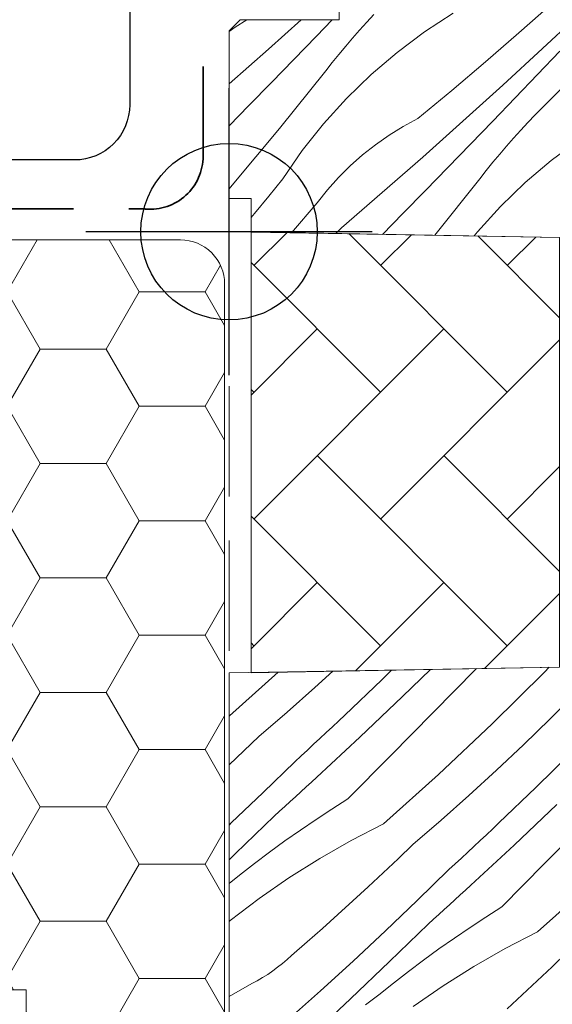
# Model space of a CAD drawing. Units: millimetres. Extents: x 37944 to 63482, y -14286 to -12900.
# Drawn here: x 62212 to 62236, y -13141 to -13097 of the extents above; entities that cross this region are included whole.
import ezdxf

# ---------------------------------------------------------------- set-up
doc = ezdxf.new("R2010")
doc.units = ezdxf.units.MM
doc.header["$MEASUREMENT"] = 0
doc.linetypes.add('szag', pattern=[11.319445, 8.819445, -2.5])
doc.linetypes.add('Takart vonal_01', pattern=[7, 5, -2])
for name, color, linetype, lineweight in [('0_Toll_száma__1', 7, 'Continuous', 5), ('0_Toll_száma__2', 7, 'Continuous', 13), ('0_Toll_száma__3', 7, 'Continuous', 15), ('0_Toll_száma__5', 7, 'Continuous', 25), ('0_Toll_száma__7', 7, 'Continuous', 35)]:
    doc.layers.add(name, color=color, linetype=linetype, lineweight=lineweight)
for name, color, linetype, lineweight, true_color in [('0_Toll_száma__21', 7, 'Continuous', 5, 0x3a3a3a), ('0_Toll_száma__58', 7, 'Continuous', 25, 0xdf0000), ('0_Toll_száma__87', 7, 'Continuous', 5, 0x6a6a6a)]:
    doc.layers.add(name, color=color, linetype=linetype, lineweight=lineweight, true_color=true_color)
doc.styles.add('ELKÉSZÜLT_STÍLUS_1', font='txt')
doc.dimstyles.new('ELKÉSZÜLT_STÍLUS__10', dxfattribs={"dimtxt": 0.18, "dimasz": 14.592, "dimexe": 0.18, "dimexo": 0.0625, "dimgap": 0.09, "dimtad": 0, "dimtih": 1, "dimtoh": 1, "dimdec": 4, "dimzin": 0, "dimdsep": 46, "dimcen": 0.09, "dimadec": 0, "dimazin": 0, "dimtfac": 1, "dimtdec": 4, "dimtmove": 0, "dimatfit": 3, "dimldrblk": 'ARROWHEAD_5', "dimfxl": 1, "dimtolj": 1, "dimtzin": 0, "dimarcsym": 0})
doc.dimstyles.new('ELKÉSZÜLT_STÍLUS__12', dxfattribs={"dimtxt": 0.18, "dimasz": 14.592, "dimexe": 0.18, "dimexo": 0.0625, "dimgap": 0.09, "dimtad": 0, "dimtih": 1, "dimtoh": 1, "dimdec": 4, "dimzin": 0, "dimdsep": 46, "dimcen": 0.09, "dimadec": 0, "dimazin": 0, "dimtfac": 1, "dimtdec": 4, "dimtmove": 0, "dimatfit": 3, "dimldrblk": 'ARROWHEAD_11', "dimfxl": 1, "dimtolj": 1, "dimtzin": 0, "dimarcsym": 0})
doc.dimstyles.new('ELKÉSZÜLT_STÍLUS__5', dxfattribs={"dimtxt": 11.25, "dimasz": 6.65, "dimexe": 0.18, "dimexo": 0, "dimgap": 0.09, "dimtad": 1, "dimtih": 1, "dimtoh": 1, "dimlfac": 0.001, "dimzin": 0, "dimdsep": 46, "dimtxsty": 'ELKÉSZÜLT_STÍLUS_1', "dimblk": 'ARROWHEAD_6', "dimblk1": 'ARROWHEAD_6', "dimblk2": 'ARROWHEAD_6', "dimcen": 0.09, "dimclrd": 7, "dimclre": 7, "dimclrt": 7, "dimadec": 0, "dimazin": 0, "dimtfac": 1, "dimtdec": 4, "dimtmove": 0, "dimatfit": 3, "dimfxl": 1, "dimtolj": 1, "dimtzin": 0, "dimarcsym": 0})
doc.dimstyles.new('ELKÉSZÜLT_STÍLUS__8', dxfattribs={"dimtxt": 11.25, "dimasz": 6.65, "dimexe": 0.18, "dimexo": 0, "dimgap": 0.09, "dimtad": 1, "dimtih": 1, "dimtoh": 1, "dimlfac": 0.001, "dimzin": 0, "dimdsep": 46, "dimtxsty": 'ELKÉSZÜLT_STÍLUS_1', "dimblk": 'ARROWHEAD_6', "dimblk1": 'ARROWHEAD_6', "dimblk2": 'ARROWHEAD_6', "dimcen": 0.09, "dimclrd": 7, "dimclre": 7, "dimclrt": 7, "dimadec": 0, "dimazin": 0, "dimtfac": 1, "dimtdec": 4, "dimtmove": 2, "dimatfit": 3, "dimfxl": 1, "dimtolj": 1, "dimtzin": 0, "dimarcsym": 0})

# ---------------------------------------------------------------- blocks, each defined once
blk = doc.blocks.new('*X146', base_point=(14648.813, -124.966))
at = {"layer": '0_Toll_száma__87', "linetype": 'Continuous'}
for p, q in [((62234.347, -13097.292), (62235.843, -13095.964)), ((62227.446, -13096.806), (62227.772, -13096.453)), ((62230.074, -13097.244), (62231.377, -13096.4)), ((62235.422, -13097.997), (62237.207, -13096.327)), ((62221.2, -13097.223), (62221.477, -13097.028)), ((62221.477, -13097.028), (62222.006, -13096.7)), ((62222.996, -13098.022), (62224.481, -13096.7)), ((62225.164, -13097.441), (62225.88, -13096.7)), ((62227.124, -13097.163), (62227.446, -13096.806)), ((62224.145, -13098.49), (62225.164, -13097.441)), ((62226.494, -13097.89), (62226.807, -13097.525)), ((62226.807, -13097.525), (62227.124, -13097.163)), ((62228.829, -13098.171), (62230.074, -13097.244)), ((62232.835, -13098.602), (62234.347, -13097.292)), ((62226.187, -13098.26), (62226.494, -13097.89)), ((62233.624, -13099.652), (62235.422, -13097.997)), ((62221.2, -13099.595), (62222.996, -13098.022)), ((62225.884, -13098.634), (62226.187, -13098.26)), ((62227.646, -13099.177), (62228.829, -13098.171)), ((62235.201, -13099.178), (62236.213, -13098.122)), ((62223.124, -13099.538), (62224.145, -13098.49)), ((62225.586, -13099.011), (62225.884, -13098.634)), ((62231.308, -13099.895), (62232.835, -13098.602)), ((62223.497, -13101.627), (62225.586, -13099.011)), ((62226.532, -13100.258), (62227.646, -13099.177)), ((62234.187, -13100.232), (62235.201, -13099.178)), ((62222.102, -13100.584), (62223.124, -13099.538)), ((62231.812, -13101.292), (62233.624, -13099.652)), ((62229.766, -13101.169), (62231.308, -13099.895)), ((62233.172, -13101.285), (62234.187, -13100.232)), ((62236.261, -13099.837), (62235.094, -13100.999)), ((62221.2, -13101.504), (62222.102, -13100.584)), ((62225.489, -13101.408), (62226.532, -13100.258)), ((62234.763, -13101.348), (62235.094, -13100.999)), ((62224.524, -13102.625), (62225.489, -13101.408)), ((62228.468, -13101.924), (62229.106, -13101.528)), ((62229.106, -13101.528), (62229.766, -13101.169)), ((62229.987, -13102.917), (62231.812, -13101.292)), ((62232.155, -13102.336), (62233.172, -13101.285)), ((62234.437, -13101.701), (62234.763, -13101.348)), ((62221.348, -13104.193), (62223.497, -13101.627)), ((62227.853, -13102.355), (62228.468, -13101.924)), ((62234.115, -13102.058), (62234.437, -13101.701)), ((62227.264, -13102.82), (62227.853, -13102.355)), ((62231.136, -13103.386), (62232.155, -13102.336)), ((62233.485, -13102.786), (62233.798, -13102.42)), ((62233.798, -13102.42), (62234.115, -13102.058)), ((62235.82, -13103.066), (62237.065, -13102.139)), ((62223.64, -13103.901), (62224.524, -13102.625)), ((62226.703, -13103.318), (62227.264, -13102.82)), ((62228.149, -13104.528), (62229.987, -13102.917)), ((62233.177, -13103.155), (62233.485, -13102.786)), ((62226.17, -13103.848), (62226.703, -13103.318)), ((62232.875, -13103.529), (62233.177, -13103.155)), ((62234.637, -13104.072), (62235.82, -13103.066)), ((62230.115, -13104.433), (62231.136, -13103.386)), ((62232.576, -13103.906), (62232.875, -13103.529)), ((62221.2, -13104.361), (62221.348, -13104.193)), ((62223.002, -13104.691), (62223.64, -13103.901)), ((62225.669, -13104.406), (62226.17, -13103.848)), ((62230.535, -13106.463), (62232.576, -13103.906)), ((62233.522, -13105.153), (62234.637, -13104.072)), ((62222.356, -13105.475), (62223.002, -13104.691)), ((62225.199, -13104.993), (62225.669, -13104.406)), ((62226.297, -13106.122), (62228.149, -13104.528)), ((62229.093, -13105.479), (62230.115, -13104.433)), ((62224.031, -13106.35), (62225.199, -13104.993)), ((62222.2, -13105.66), (62222.356, -13105.475)), ((62228.169, -13106.422), (62229.093, -13105.479)), ((62232.48, -13106.304), (62233.522, -13105.153)), ((62226.054, -13106.385), (62226.297, -13106.122)), ((62232.329, -13106.494), (62232.48, -13106.304)), ((62232.394, -13126.132), (62232.422, -13126.104)), ((62235.518, -13126.263), (62235.727, -13126.047)), ((62221.22, -13128.253), (62223.436, -13126.261)), ((62225.096, -13126.96), (62225.907, -13126.218)), ((62228.129, -13126.608), (62228.572, -13126.172)), ((62229.079, -13127.371), (62230.347, -13126.141)), ((62230.461, -13128.093), (62232.394, -13126.132)), ((62233.137, -13128.615), (62235.518, -13126.263)), ((62223.831, -13128.081), (62225.096, -13126.96)), ((62226.459, -13128.21), (62228.129, -13126.608)), ((62227.142, -13129.211), (62229.079, -13127.371)), ((62235.778, -13128.378), (62236.973, -13127.183)), ((62221.22, -13128.253), (62221.2, -13128.263)), ((62222.549, -13129.183), (62223.831, -13128.081)), ((62226.177, -13128.477), (62226.459, -13128.21)), ((62228.527, -13130.054), (62230.461, -13128.093)), ((62225.61, -13129.008), (62225.894, -13128.743)), ((62225.894, -13128.743), (62226.177, -13128.477)), ((62230.701, -13130.91), (62233.137, -13128.615)), ((62234.565, -13129.555), (62235.778, -13128.378)), ((62221.877, -13129.829), (62222.549, -13129.183)), ((62225.186, -13131.03), (62227.142, -13129.211)), ((62225.325, -13129.273), (62225.61, -13129.008)), ((62224.755, -13129.801), (62225.04, -13129.538)), ((62225.04, -13129.538), (62225.325, -13129.273)), ((62233.334, -13130.714), (62234.565, -13129.555)), ((62221.2, -13130.47), (62221.877, -13129.829)), ((62224.182, -13130.326), (62224.468, -13130.064)), ((62224.468, -13130.064), (62224.755, -13129.801)), ((62226.592, -13132.014), (62228.527, -13130.054)), ((62235.12, -13131.503), (62236.767, -13129.879)), ((62222.75, -13131.724), (62224.182, -13130.326)), ((62224.945, -13131.252), (62225.186, -13131.03)), ((62228.211, -13133.148), (62230.701, -13130.91)), ((62232.086, -13131.855), (62233.334, -13130.714)), ((62224.462, -13131.694), (62224.704, -13131.473)), ((62224.704, -13131.473), (62224.945, -13131.252)), ((62221.302, -13133.104), (62222.75, -13131.724)), ((62223.978, -13132.135), (62224.22, -13131.915)), ((62224.22, -13131.915), (62224.462, -13131.694)), ((62230.822, -13132.976), (62232.086, -13131.855)), ((62233.45, -13133.105), (62235.12, -13131.503)), ((62223.492, -13132.575), (62223.735, -13132.355)), ((62223.735, -13132.355), (62223.978, -13132.135)), ((62226.592, -13132.014), (62225.866, -13132.472)), ((62234.133, -13134.106), (62236.07, -13132.266)), ((62221.493, -13134.493), (62223.249, -13132.794)), ((62223.249, -13132.794), (62223.492, -13132.575)), ((62225.866, -13132.472), (62225.147, -13132.942)), ((62221.2, -13133.199), (62221.302, -13133.104)), ((62225.147, -13132.942), (62224.436, -13133.424)), ((62228.211, -13133.148), (62226.746, -13133.898)), ((62229.54, -13134.078), (62230.822, -13132.976)), ((62233.168, -13133.372), (62233.45, -13133.105)), ((62235.518, -13134.949), (62237.452, -13132.988)), ((62224.436, -13133.424), (62223.732, -13133.917)), ((62232.601, -13133.904), (62232.885, -13133.638)), ((62232.885, -13133.638), (62233.168, -13133.372)), ((62223.732, -13133.917), (62223.037, -13134.422)), ((62226.746, -13133.898), (62225.315, -13134.713)), ((62228.868, -13134.724), (62229.54, -13134.078)), ((62232.177, -13135.925), (62234.133, -13134.106)), ((62232.316, -13134.168), (62232.601, -13133.904)), ((62221.2, -13134.771), (62221.493, -13134.493)), ((62223.037, -13134.422), (62222.351, -13134.938)), ((62231.746, -13134.696), (62232.031, -13134.433)), ((62232.031, -13134.433), (62232.316, -13134.168)), ((62222.351, -13134.938), (62221.672, -13135.465)), ((62225.315, -13134.713), (62223.921, -13135.59)), ((62228.191, -13135.366), (62228.868, -13134.724)), ((62231.173, -13135.221), (62231.459, -13134.959)), ((62231.459, -13134.959), (62231.746, -13134.696)), ((62233.583, -13136.909), (62235.518, -13134.949)), ((62221.672, -13135.465), (62221.2, -13135.844)), ((62227.509, -13136.002), (62228.191, -13135.366)), ((62229.741, -13136.619), (62231.173, -13135.221)), ((62223.921, -13135.59), (62222.568, -13136.527)), ((62231.936, -13136.147), (62232.177, -13135.925)), ((62235.202, -13138.043), (62237.692, -13135.806)), ((62226.824, -13136.634), (62227.509, -13136.002)), ((62231.453, -13136.589), (62231.695, -13136.368)), ((62231.695, -13136.368), (62231.936, -13136.147)), ((62222.568, -13136.527), (62221.258, -13137.524)), ((62226.133, -13137.26), (62226.824, -13136.634)), ((62228.293, -13138), (62229.741, -13136.619)), ((62230.969, -13137.03), (62231.211, -13136.81)), ((62231.211, -13136.81), (62231.453, -13136.589)), ((62225.438, -13137.882), (62226.133, -13137.26)), ((62230.483, -13137.47), (62230.726, -13137.25)), ((62230.726, -13137.25), (62230.969, -13137.03)), ((62233.583, -13136.909), (62232.857, -13137.368)), ((62221.258, -13137.524), (62221.2, -13137.572)), ((62228.484, -13139.388), (62230.24, -13137.689)), ((62230.24, -13137.689), (62230.483, -13137.47)), ((62232.857, -13137.368), (62232.138, -13137.837)), ((62224.739, -13138.499), (62225.438, -13137.882)), ((62226.829, -13139.363), (62228.293, -13138)), ((62232.138, -13137.837), (62231.427, -13138.319)), ((62235.202, -13138.043), (62233.737, -13138.793)), ((62224.036, -13139.111), (62224.739, -13138.499)), ((62231.427, -13138.319), (62230.723, -13138.812)), ((62230.723, -13138.812), (62230.028, -13139.317)), ((62233.737, -13138.793), (62232.306, -13139.608)), ((62235.859, -13139.62), (62236.531, -13138.974)), ((62223.405, -13139.648), (62223.621, -13139.477)), ((62223.621, -13139.477), (62223.832, -13139.297)), ((62223.832, -13139.297), (62224.036, -13139.111)), ((62225.349, -13140.709), (62226.829, -13139.363)), ((62226.713, -13141.073), (62228.484, -13139.388)), ((62230.028, -13139.317), (62229.341, -13139.833)), ((62222.954, -13139.968), (62223.182, -13139.812)), ((62223.182, -13139.812), (62223.405, -13139.648)), ((62229.341, -13139.833), (62228.663, -13140.36)), ((62232.306, -13139.608), (62230.912, -13140.485)), ((62235.182, -13140.261), (62235.859, -13139.62)), ((62221.2, -13140.968), (62222.239, -13140.387)), ((62222.239, -13140.387), (62222.482, -13140.256)), ((62222.482, -13140.256), (62222.72, -13140.116)), ((62222.72, -13140.116), (62222.954, -13139.968)), ((62228.663, -13140.36), (62227.994, -13140.898)), ((62234.5, -13140.897), (62235.182, -13140.261)), ((62223.853, -13142.037), (62225.349, -13140.709)), ((62230.912, -13140.485), (62229.559, -13141.423)), ((62224.929, -13142.742), (62226.713, -13141.073)), ((62227.391, -13141.35), (62227.69, -13141.12)), ((62227.69, -13141.12), (62227.994, -13140.898)), ((62233.814, -13141.529), (62234.5, -13140.897))]:
    blk.add_line(p, q, dxfattribs=at)
blk = doc.blocks.new('Kitöltés_20_2', base_point=(14648.813, -124.966))
at = {"layer": '0_Toll_száma__87', "color": 7, "linetype": 'Continuous', "lineweight": 15}
for p, q in [((62226.2, -13094.3), (62226.2, -13096.7)), ((62221.7, -13096.7), (62221.2, -13097.2)), ((62226.2, -13096.7), (62221.7, -13096.7)), ((62221.2, -13097.2), (62221.2, -13104.8)), ((62221.2, -13104.8), (62222.2, -13104.8)), ((62222.2, -13104.8), (62222.2, -13106.318)), ((62222.2, -13106.318), (62236.2, -13106.562)), ((62236.2, -13126.038), (62221.2, -13126.3)), ((62221.2, -13126.3), (62221.2, -13153.6))]:
    blk.add_line(p, q, dxfattribs=at)
at = {"layer": '0_Toll_száma__87', "linetype": 'Continuous'}
blk.add_blockref('*X146', (14648.813, -124.966), dxfattribs=at)
blk = doc.blocks.new('*D164', base_point=(14648.813, -124.966))
at = {"layer": '0_Toll_száma__1', "linetype": 'Continuous'}
for p, q in [((62221.2, -13197.641), (62221.2, -13210.766)), ((62248.497, -13197.641), (62248.497, -13210.766)), ((62221.2, -13204.204), (62215.95, -13204.204)), ((62248.497, -13204.204), (62221.2, -13204.204)), ((62253.747, -13204.204), (62248.497, -13204.204))]:
    blk.add_line(p, q, dxfattribs=at)
at = {"layer": '0_Toll_száma__7', "linetype": 'Continuous'}
for p, q in [((62224.7, -13200.704), (62217.7, -13207.704)), ((62244.997, -13207.704), (62251.997, -13200.704))]:
    blk.add_line(p, q, dxfattribs=at)
at = {"layer": '0_Toll_száma__1', "insert": (62221.971, -13202.604), "char_height": 11.25, "attachment_point": 7, "style": 'ELKÉSZÜLT_STÍLUS_1'}
blk.add_mtext('\\A1;{\\fVerdana|b0|i0|c238|p38;2\\fVerdana|b0|i0|c238|p38;\\A1{\\H.66x;\\S7^  ;}}', dxfattribs=at)
blk = doc.blocks.new('ARROWHEAD_6')
at = {"color": 0, "linetype": 'Continuous', "lineweight": 0}
for p, q in [((-0.5, -0.5), (0.5, 0.5)), ((0, 0), (-1, 0))]:
    blk.add_line(p, q, dxfattribs=at)
blk = doc.blocks.new('*D267', base_point=(14648.813, -124.966))
at = {"layer": '0_Toll_száma__2', "linetype": 'Continuous'}
for p, q in [((62221.2, -13246.151), (62221.2, -13259.276)), ((62235.994, -13246.151), (62235.994, -13259.276)), ((62235.994, -13252.713), (62221.2, -13252.713))]:
    blk.add_line(p, q, dxfattribs=at)
at = {"layer": '0_Toll_száma__7', "linetype": 'Continuous'}
for p, q in [((62217.7, -13256.213), (62224.7, -13249.213)), ((62232.494, -13256.213), (62239.494, -13249.213))]:
    blk.add_line(p, q, dxfattribs=at)
blk = doc.blocks.new('*D268', base_point=(14648.813, -124.966))
at = {"layer": '0_Toll_száma__2', "linetype": 'Continuous'}
for p, q in [((62191.2, -13246.151), (62191.2, -13259.276)), ((62221.2, -13246.151), (62221.2, -13259.276)), ((62221.2, -13252.713), (62191.2, -13252.713))]:
    blk.add_line(p, q, dxfattribs=at)
at = {"layer": '0_Toll_száma__7', "linetype": 'Continuous'}
for p, q in [((62187.7, -13256.213), (62194.7, -13249.213)), ((62217.7, -13256.213), (62224.7, -13249.213))]:
    blk.add_line(p, q, dxfattribs=at)
at = {"layer": '0_Toll_száma__1', "char_height": 11.25, "attachment_point": 7, "style": 'ELKÉSZÜLT_STÍLUS_1'}
for s, insert in [('\\A1;{\\fVerdana|b0|i0|c238|p38;1\\fVerdana|b0|i0|c238|p38;\\A1{\\H.66x;\\S5^  ;}}', (62217.665, -13246.673)), ('\\A1;{\\fVerdana|b0|i0|c238|p38;3}', (62201.314, -13250.463))]:
    blk.add_mtext(s, dxfattribs=dict(at, insert=insert))
blk = doc.blocks.new('ARROWHEAD_11')
at = {"color": 0, "linetype": 'Continuous', "lineweight": 0}
blk.add_line((0, 0), (-1, 0), dxfattribs=at)
at = {"color": 0, "linetype": 'Continuous', "lineweight": 0, "const_width": 0.25, "flags": 128}
blk.add_lwpolyline([(-0.125, 0, 1), (0.125, 0, 1)], format="xyb", close=True, dxfattribs=at)
blk = doc.blocks.new('ARROWHEAD_5')
at = {"color": 0, "linetype": 'Continuous', "lineweight": 0}
blk.add_line((0, 0), (-1, 0), dxfattribs=at)
blk.add_solid([(-1, 0.2679), (0, 0), (-1, -0.2679), (-1, 0.2679)], dxfattribs=at)

msp = doc.modelspace()

# ---------------------------------------------------------------- hatches: boundary and pattern name
at = {"layer": '0_Toll_száma__1', "linetype": 'Continuous'}
h = msp.add_hatch(dxfattribs=at)
h.set_pattern_fill('AR_HBONE_0002', color=256, style=0, pattern_type=2)
h.set_pattern_definition([(135, (59147.488, -14975.7272), (-5.747364, 0), [12.192, -4.064]), (225, (59144.6144, -14972.8536), (5.747364, 0), [12.192, -4.064])])
h.paths.add_polyline_path([(62222.2, -13106.3), (62236.2, -13106.562), (62236.2, -13126.038), (62222.2, -13126.3)])
h = msp.add_hatch(dxfattribs=at)
h.set_pattern_fill('HONEY_0002', color=256, style=0, pattern_type=2)
h.set_pattern_definition([(180, (60018.5046, -19500.8449), (-4.4930786, 2.5940801), [2.9953857, -5.9907714]), (60, (60018.5046, -19500.8449), (4.4930785, 2.5940801), [2.9953857, -5.9907714]), (120, (60018.5046, -19500.8449), (-1e-08, 5.1881602), [0, -5.9907714, 2.9953857, 0, 0, 0])])
h.paths.add_polyline_path([(62203.5, -13143.172), (62212, -13143.172), (62212, -13140.672), (62203.5, -13140.672), (62203.5, -13108.672, -0.414214), (62205.5, -13106.672), (62219, -13106.672, -0.414214), (62221, -13108.672), (62221, -13154.972, 0.414214), (62223, -13156.972), (62228.4, -13156.972, 0.235469), (62229.997, -13156.176), (62230.903, -13154.974, -0.719897), (62234.5, -13156.178), (62234.5, -13160.747, -0.043661), (62234.47, -13161.095), (62224.961, -13215.02, -0.36397), (62222.992, -13216.672), (62203.2, -13216.672, -0.414214), (62201.2, -13214.672), (62201.2, -13148.365, -0.244698), (62202.053, -13146.727), (62202.647, -13146.311, 0.244698), (62203.5, -13144.672)])

# ---------------------------------------------------------------- linework, layer by layer
at = {"layer": '0_Toll_száma__1', "linetype": 'Continuous', "flags": 128}
msp.add_lwpolyline([(62221.2, -13153.6), (62221.2, -13126.3), (62236.2, -13126.038), (62236.2, -13106.562), (62222.2, -13106.318), (62222.2, -13104.8), (62221.2, -13104.8), (62221.2, -13097.2), (62221.7, -13096.7), (62226.2, -13096.7), (62226.2, -13094.3)], dxfattribs=at)
msp.add_lwpolyline([(62222.2, -13106.3), (62222.2, -13126.3), (62236.2, -13126.038), (62236.2, -13106.562)], close=True, dxfattribs=at)
at = {"layer": '0_Toll_száma__2', "linetype": 'Continuous', "flags": 128}
msp.add_lwpolyline([(62222.2, -13106.3), (62236.2, -13106.562), (62236.2, -13126.038), (62222.2, -13126.3)], close=True, dxfattribs=at)
at = {"layer": '0_Toll_száma__21', "linetype": 'Takart vonal_01'}
msp.add_line((62221.2, -13106.3), (62221.2, -13285.468), dxfattribs=at)
at = {"layer": '0_Toll_száma__3', "linetype": 'Continuous', "flags": 128}
msp.add_lwpolyline([(62203.5, -13143.172), (62212, -13143.172), (62212, -13140.672), (62203.5, -13140.672), (62203.5, -13108.672, -0.414214), (62205.5, -13106.672), (62219, -13106.672, -0.414214), (62221, -13108.672), (62221, -13154.972, 0.414214), (62223, -13156.972), (62228.4, -13156.972, 0.235469), (62229.997, -13156.176), (62230.903, -13154.974, -0.719897), (62234.5, -13156.178), (62234.5, -13160.747, -0.043661), (62234.47, -13161.095), (62224.961, -13215.02, -0.36397), (62222.992, -13216.672), (62203.2, -13216.672, -0.414214), (62201.2, -13214.672), (62201.2, -13148.365, -0.244698), (62202.053, -13146.727), (62202.647, -13146.311, 0.244698), (62203.5, -13144.672)], format="xyb", close=True, dxfattribs=at)
at = {"layer": '0_Toll_száma__5', "linetype": 'Continuous', "flags": 128}
msp.add_lwpolyline([(62216.692, -13044.08), (62216.692, -13100.547, -0.414214), (62214.192, -13103.047), (62175.542, -13103.047, -0.414214), (62173.042, -13100.547), (62173.042, -13084.047, 1), (62168.242, -13084.047), (62168.242, -13100.547, -0.414214), (62165.742, -13103.047), (62156.242, -13103.047, -0.414214), (62153.742, -13100.547), (62153.742, -13099.307, 1), (62149.442, -13099.307), (62149.442, -13100.553, -0.414214), (62146.942, -13103.053), (62102.127, -13103.053, -0.827915), (62102.047, -13102.144), (62109.098, -13100.15)], format="xyb", dxfattribs=at)
at = {"layer": '0_Toll_száma__58', "linetype": 'Continuous'}
for p, q in [((62221.2, -13112.8), (62221.2, -13099.8)), ((62227.7, -13106.3), (62214.7, -13106.3))]:
    msp.add_line(p, q, dxfattribs=at)
msp.add_circle((62221.2, -13106.3), 4, dxfattribs=at)
at = {"layer": '0_Toll_száma__7', "linetype": 'szag', "flags": 128}
msp.add_lwpolyline([(62220.023, -13042.206), (62220.023, -13102.877, -0.43992), (62217.41, -13105.272, 0.021581), (62217.237, -13105.265), (62115.767, -13105.199, 0.414405), (62113.766, -13107.199), (62113.766, -13130.227, -0.401191), (62111.922, -13132.156), (62091.366, -13132.156, -0.027938), (62091.143, -13132.143, 0.447328), (62088.236, -13134.743), (62088.193, -13176.03, -0.414123), (62084.192, -13180.027), (61830.856, -13179.943)], format="xyb", dxfattribs=at)

# ---------------------------------------------------------------- block references
at = {"layer": '0_Toll_száma__87', "linetype": 'Continuous'}
msp.add_blockref('Kitöltés_20_2', (14648.813, -124.966), dxfattribs=at)

# ---------------------------------------------------------------- dimensions: what is measured, and where the dimension line sits
at = {"linetype": 'Continuous'}
for base, p1, p2, dimstyle, picture, middle in [((62191.2, -13252.713), (62221.2, -13106.3), (62191.2, -13216.672), 'ELKÉSZÜLT_STÍLUS__5', '*D268', (62205.583, -13244.838)), ((62221.2, -13252.713), (62235.994, -13246.38), (62221.2, -13106.3), 'ELKÉSZÜLT_STÍLUS__8', '*D267', (62233.197, -13240.895)), ((62221.2, -13204.204), (62248.497, -13203.274), (62221.2, -13112.436), 'ELKÉSZÜLT_STÍLUS__8', '*D164', (62237.502, -13196.979))]:
    dim = msp.add_linear_dim(base=base, p1=p1, p2=p2, angle=180, dimstyle=dimstyle, dxfattribs=at)
    dim.commit()
    dim.dimension.update_dxf_attribs({"geometry": picture, "text_midpoint": middle, "dimtype": 160})

# ---------------------------------------------------------------- leaders
at = {"layer": '0_Toll_száma__1', "linetype": 'Continuous', "annotation_type": 0, "has_hookline": 1, "hookline_direction": 0}
for points, dimstyle, text_width in [([(62152.791, -13116.143), (62152.791, -12934.514), (62262.534, -12934.514)], 'ELKÉSZÜLT_STÍLUS__12', 388.797), ([(62175.626, -13186.801), (62175.626, -12980.517), (62262.534, -12980.517)], 'ELKÉSZÜLT_STÍLUS__10', 248.003)]:
    msp.add_leader(points, dimstyle=dimstyle, dxfattribs=dict(at, text_width=text_width))

doc.saveas('drawing.dxf')
